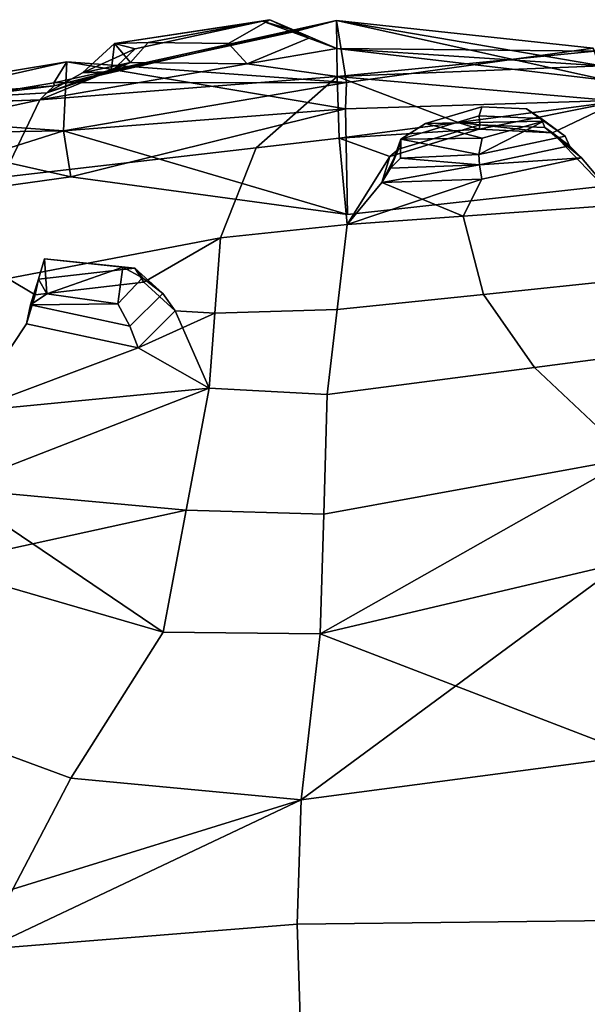
# Model space of a CAD drawing. Units: metres. Extents: x -60 to 67, y -10 to 3.
# Drawn here: x 17 to 20, y -4 to 3 of the extents above; entities that cross this region are included whole.
import ezdxf

# ---------------------------------------------------------------- set-up
doc = ezdxf.new("R2010")
doc.units = ezdxf.units.M

msp = doc.modelspace()

# ---------------------------------------------------------------- linework, layer by layer
at = {"layer": 'bod', "color": 181}
for points in [[(18.6144, 2.8386, 3.74636), (16.771, 2.43278, 2.83285), (16.773, 2.41257, 3.54098)], [(16.771, 2.43278, -2.83285), (18.6798, 2.43523, -2.89672), (18.6144, 2.8386, -3.74636)], [(18.6144, 2.8386, 3.74636), (18.6798, 2.43523, 2.89672), (16.771, 2.43278, 2.83285)], [(18.6144, 2.8386, -3.74636), (16.773, 2.41257, -3.54098), (16.771, 2.43278, -2.83285)], [(16.773, 2.41257, -3.54098), (18.6144, 2.8386, -3.74636), (18.353, 2.76883, -4.15647), (17.1452, 2.50667, -4.04867)], [(17.1452, 2.50667, 4.04867), (18.353, 2.76883, 4.15647), (18.6144, 2.8386, 3.74636), (16.773, 2.41257, 3.54098)], [(17.1452, 2.50667, -4.04867), (18.353, 2.76883, -4.15647), (18.1314, 2.83427, -4.20591), (17.3007, 2.65396, -4.13177)], [(17.3007, 2.65396, 4.13177), (18.1314, 2.83427, 4.20591), (18.353, 2.76883, 4.15647), (17.1452, 2.50667, 4.04867)], [(18.1805, 2.84433, 4.30854), (18.1314, 2.83427, 4.20591), (17.1662, 2.68934, 4.21192)], [(17.3865, 2.69453, -4.38479), (17.1662, 2.68934, -4.21192), (18.1805, 2.84433, -4.30854)], [(17.3865, 2.69453, 4.38479), (18.1805, 2.84433, 4.30854), (17.1662, 2.68934, 4.21192)], [(17.1662, 2.68934, -4.21192), (18.1314, 2.83427, -4.20591), (18.1805, 2.84433, -4.30854)], [(18.1314, 2.83427, 4.20591), (17.3007, 2.65396, 4.13177), (17.1662, 2.68934, 4.21192)], [(17.1662, 2.68934, -4.21192), (17.3007, 2.65396, -4.13177), (18.1314, 2.83427, -4.20591)], [(18.1805, 2.84433, -4.30854), (17.91, 2.68857, -4.41125), (17.3865, 2.69453, -4.38479)], [(17.3865, 2.69453, 4.38479), (17.91, 2.68857, 4.41125), (18.1805, 2.84433, 4.30854)], [(18.4335, 2.72387, -4.29651), (18.0312, 2.55698, -4.45502), (17.91, 2.68857, -4.41125), (18.1805, 2.84433, -4.30854)], [(18.1805, 2.84433, 4.30854), (17.91, 2.68857, 4.41125), (18.0312, 2.55698, 4.45502), (18.4335, 2.72387, 4.29651)], [(18.353, 2.76883, 4.15647), (18.1314, 2.83427, 4.20591), (18.1805, 2.84433, 4.30854)], [(18.4335, 2.72387, -4.29651), (18.1805, 2.84433, -4.30854), (18.1314, 2.83427, -4.20591)], [(18.1314, 2.83427, -4.20591), (18.353, 2.76883, -4.15647), (18.4335, 2.72387, -4.29651)], [(18.1805, 2.84433, 4.30854), (18.4335, 2.72387, 4.29651), (18.353, 2.76883, 4.15647)], [(18.353, 2.76883, -4.15647), (18.6144, 2.8386, -3.74636), (18.6163, 2.65601, -4.29765)], [(18.353, 2.76883, 4.15647), (18.6163, 2.65601, 4.29765), (18.6144, 2.8386, 3.74636)], [(20.3427, 2.54326, 4.47818), (20.3861, 2.44762, 3.94865), (18.6144, 2.8386, 3.74636)], [(20.2876, 2.6581, -3.09917), (20.3861, 2.44762, -3.94865), (18.6144, 2.8386, -3.74636)], [(18.6144, 2.8386, -3.74636), (18.6798, 2.43523, -2.89672), (20.2876, 2.6581, -3.09917)], [(20.2876, 2.6581, 3.09917), (18.6798, 2.43523, 2.89672), (18.6144, 2.8386, 3.74636)], [(18.6163, 2.65601, -4.29765), (18.6144, 2.8386, -3.74636), (20.3861, 2.44762, -3.94865)], [(20.2876, 2.6581, 3.09917), (18.6144, 2.8386, 3.74636), (20.3861, 2.44762, 3.94865)], [(20.3427, 2.54326, 4.47818), (18.6144, 2.8386, 3.74636), (18.6163, 2.65601, 4.29765)], [(18.6163, 2.65601, -4.29765), (18.4335, 2.72387, -4.29651), (18.353, 2.76883, -4.15647)], [(18.353, 2.76883, 4.15647), (18.4335, 2.72387, 4.29651), (18.6163, 2.65601, 4.29765)], [(18.4335, 2.72387, -4.29651), (18.6163, 2.65601, -4.29765), (18.0312, 2.55698, -4.45502)], [(18.0312, 2.55698, 4.45502), (18.6163, 2.65601, 4.29765), (18.4335, 2.72387, 4.29651)], [(16.9588, 2.49852, -4.15601), (17.3007, 2.65396, -4.13177), (17.1662, 2.68934, -4.21192)], [(17.2699, 2.56565, -4.41655), (16.9588, 2.49852, -4.15601), (17.1662, 2.68934, -4.21192)], [(17.1452, 2.50667, 4.04867), (16.9588, 2.49852, 4.15601), (17.1662, 2.68934, 4.21192)], [(17.1662, 2.68934, 4.21192), (16.9588, 2.49852, 4.15601), (17.2699, 2.56565, 4.41655)], [(16.9588, 2.49852, -4.15601), (17.1452, 2.50667, -4.04867), (17.3007, 2.65396, -4.13177)], [(17.1662, 2.68934, 4.21192), (17.3007, 2.65396, 4.13177), (17.1452, 2.50667, 4.04867)], [(17.1662, 2.68934, -4.21192), (17.3865, 2.69453, -4.38479), (17.2699, 2.56565, -4.41655)], [(17.2699, 2.56565, 4.41655), (17.3865, 2.69453, 4.38479), (17.1662, 2.68934, 4.21192)], [(18.0312, 2.55698, -4.45502), (17.2699, 2.56565, -4.41655), (17.3865, 2.69453, -4.38479), (17.91, 2.68857, -4.41125)], [(17.91, 2.68857, 4.41125), (17.3865, 2.69453, 4.38479), (17.2699, 2.56565, 4.41655), (18.0312, 2.55698, 4.45502)], [(18.6163, 2.65601, -4.29765), (18.6181, 2.47342, -4.84893), (18.0312, 2.55698, -4.45502)], [(18.0312, 2.55698, 4.45502), (18.6181, 2.47342, 4.84893), (18.6163, 2.65601, 4.29765)], [(18.6181, 2.47342, -4.84893), (18.6163, 2.65601, -4.29765), (20.3427, 2.54326, -4.47818)], [(20.2992, 2.6389, 5.00772), (20.3427, 2.54326, 4.47818), (18.6163, 2.65601, 4.29765)], [(18.6163, 2.65601, 4.29765), (18.6181, 2.47342, 4.84893), (20.2992, 2.6389, 5.00772)], [(18.6163, 2.65601, -4.29765), (20.3861, 2.44762, -3.94865), (20.3427, 2.54326, -4.47818)], [(19.4077, 2.17426, -5.68224), (18.6181, 2.47342, -4.84893), (20.2992, 2.6389, -5.00772), (20.4566, 2.31343, -5.53641)], [(20.3427, 2.54326, -4.47818), (20.2992, 2.6389, -5.00772), (18.6181, 2.47342, -4.84893)], [(20.4566, 2.31343, 5.53641), (20.2992, 2.6389, 5.00772), (18.6181, 2.47342, 4.84893)], [(18.6739, 2.26387, -1.10707), (20.4102, 2.31661, -1.15088), (20.2876, 2.6581, -3.09917), (18.6798, 2.43523, -2.89672)], [(18.6798, 2.43523, 2.89672), (20.2876, 2.6581, 3.09917), (20.4102, 2.31661, 1.15088), (18.6739, 2.26387, 1.10707)], [(14.7137, 2.08766, -2.36175), (16.8551, 2.57045, -2.29448), (16.771, 2.43278, -2.83285)], [(16.8551, 2.57045, -2.29448), (14.7137, 2.08766, -2.36175), (14.9522, 2.25523, -0.796013)], [(14.7137, 2.08766, 2.36175), (16.771, 2.43278, 2.83285), (16.8551, 2.57045, 2.29448)], [(14.7137, 2.08766, 2.36175), (16.8551, 2.57045, 2.29448), (16.8339, 2.12066, 1.01409)], [(14.9522, 2.25523, -0.796013), (16.8339, 2.12066, -1.01409), (16.8551, 2.57045, -2.29448)], [(16.771, 2.43278, -2.83285), (16.8551, 2.57045, -2.29448), (18.6798, 2.43523, -2.89672)], [(16.771, 2.43278, 2.83285), (18.6798, 2.43523, 2.89672), (16.8551, 2.57045, 2.29448)], [(18.6798, 2.43523, -2.89672), (16.8551, 2.57045, -2.29448), (16.8339, 2.12066, -1.01409)], [(18.6739, 2.26387, 1.10707), (16.8339, 2.12066, 1.01409), (16.8551, 2.57045, 2.29448)], [(16.8551, 2.57045, 2.29448), (18.6798, 2.43523, 2.89672), (18.6739, 2.26387, 1.10707)], [(16.7261, 2.36718, -4.11752), (17.2699, 2.56565, -4.41655), (16.6793, 2.32179, -4.69406)], [(16.6793, 2.32179, -4.69406), (17.2699, 2.56565, -4.41655), (18.0312, 2.55698, -4.45502)], [(16.6793, 2.32179, 4.69406), (17.2699, 2.56565, 4.41655), (16.7261, 2.36718, 4.11752)], [(18.0312, 2.55698, 4.45502), (17.2699, 2.56565, 4.41655), (16.6793, 2.32179, 4.69406)], [(16.6793, 2.32179, 4.69406), (18.6181, 2.47342, 4.84893), (18.0312, 2.55698, 4.45502)], [(18.0312, 2.55698, -4.45502), (18.6181, 2.47342, -4.84893), (16.6793, 2.32179, -4.69406)], [(16.7261, 2.36718, -4.11752), (16.9588, 2.49852, -4.15601), (17.2699, 2.56565, -4.41655)], [(17.2699, 2.56565, 4.41655), (16.9588, 2.49852, 4.15601), (16.7261, 2.36718, 4.11752)], [(16.7261, 2.36718, -4.11752), (17.1452, 2.50667, -4.04867), (16.9588, 2.49852, -4.15601)], [(16.7261, 2.36718, -4.11752), (16.773, 2.41257, -3.54098), (17.1452, 2.50667, -4.04867)], [(16.9588, 2.49852, 4.15601), (17.1452, 2.50667, 4.04867), (16.7261, 2.36718, 4.11752)], [(17.1452, 2.50667, 4.04867), (16.773, 2.41257, 3.54098), (16.7261, 2.36718, 4.11752)], [(18.6181, 2.47342, 4.84893), (16.6793, 2.32179, 4.69406), (16.4374, 1.81731, 5.70091), (18.0909, 2.00868, 5.76829)], [(18.0909, 2.00868, -5.76829), (16.4374, 1.81731, -5.70091), (16.6793, 2.32179, -4.69406), (18.6181, 2.47342, -4.84893)], [(18.6181, 2.47342, -4.84893), (18.6306, 2.07116, -5.79029), (18.0909, 2.00868, -5.76829)], [(18.6181, 2.47342, 4.84893), (18.0909, 2.00868, 5.76829), (18.6306, 2.07116, 5.79029)], [(18.6181, 2.47342, 4.84893), (18.6306, 2.07116, 5.79029), (19.4077, 2.17426, 5.68224)], [(20.4566, 2.31343, 5.53641), (18.6181, 2.47342, 4.84893), (19.4077, 2.17426, 5.68224)], [(18.6181, 2.47342, -4.84893), (19.4077, 2.17426, -5.68224), (18.6306, 2.07116, -5.79029)], [(14.7137, 2.08766, -2.36175), (16.771, 2.43278, -2.83285), (16.773, 2.41257, -3.54098), (14.5672, 2.14021, -3.16692)], [(14.5672, 2.14021, 3.16692), (16.773, 2.41257, 3.54098), (16.771, 2.43278, 2.83285), (14.7137, 2.08766, 2.36175)], [(14.5672, 2.14021, -3.16692), (16.773, 2.41257, -3.54098), (15.7475, 2.33329, -3.61673), (14.8627, 2.2211, -3.51656)], [(14.8627, 2.2211, 3.51656), (15.7475, 2.33329, 3.61673), (16.773, 2.41257, 3.54098), (14.5672, 2.14021, 3.16692)], [(16.773, 2.41257, -3.54098), (16.7261, 2.36718, -4.11752), (15.8682, 2.31665, -3.78455), (15.7475, 2.33329, -3.61673)], [(15.7475, 2.33329, 3.61673), (15.8682, 2.31665, 3.78455), (16.7261, 2.36718, 4.11752), (16.773, 2.41257, 3.54098)], [(16.8339, 2.12066, -1.01409), (18.6739, 2.26387, -1.10707), (18.6798, 2.43523, -2.89672)], [(14.1422, 1.77487, -4.9697), (16.6793, 2.32179, -4.69406), (16.4374, 1.81731, -5.70091)], [(14.1422, 1.77487, -4.9697), (14.3656, 2.23414, -4.34655), (16.6793, 2.32179, -4.69406)], [(16.6793, 2.32179, -4.69406), (14.3656, 2.23414, -4.34655), (14.8085, 2.26252, -3.82582), (15.6569, 2.28465, -3.95319)], [(16.4374, 1.81731, 5.70091), (16.6793, 2.32179, 4.69406), (14.3656, 2.23414, 4.34655)], [(15.6569, 2.28465, 3.95319), (14.8085, 2.26252, 3.82582), (14.3656, 2.23414, 4.34655), (16.6793, 2.32179, 4.69406)], [(15.8682, 2.31665, -3.78455), (16.7261, 2.36718, -4.11752), (16.6793, 2.32179, -4.69406), (15.6569, 2.28465, -3.95319)], [(15.6569, 2.28465, 3.95319), (16.6793, 2.32179, 4.69406), (16.7261, 2.36718, 4.11752), (15.8682, 2.31665, 3.78455)], [(18.6739, 2.26387, -1.10707), (18.6855, 1.57337), (20.5559, 1.77968), (20.4102, 2.31661, -1.15088)], [(20.4102, 2.31661, 1.15088), (20.5559, 1.77968), (18.6855, 1.57337), (18.6739, 2.26387, 1.10707)], [(20.0234, 2.10656, 6.03338), (20.4566, 2.31343, 5.53641), (19.4077, 2.17426, 5.68224)], [(19.545, 2.12982, -5.92396), (19.4077, 2.17426, -5.68224), (20.4566, 2.31343, -5.53641)], [(19.545, 2.12982, -5.92396), (20.4566, 2.31343, -5.53641), (20.0234, 2.10656, -6.03338)], [(20.4704, 1.63725, 6.6112), (20.4566, 2.31343, 5.53641), (20.0234, 2.10656, 6.03338)], [(20.0234, 2.10656, -6.03338), (20.4566, 2.31343, -5.53641), (20.4704, 1.63725, -6.6112)], [(16.8339, 2.12066, 1.01409), (14.9522, 2.25523, 0.796013), (14.7137, 2.08766, 2.36175)], [(16.8819, 1.81891), (15.1004, 1.57085), (14.9522, 2.25523, 0.796013)], [(16.8339, 2.12066, -1.01409), (14.9522, 2.25523, -0.796013), (15.1004, 1.57085)], [(14.9522, 2.25523, 0.796013), (16.8339, 2.12066, 1.01409), (16.8819, 1.81891)], [(18.6739, 2.26387, -1.10707), (16.8339, 2.12066, -1.01409), (16.8819, 1.81891)], [(16.8339, 2.12066, 1.01409), (18.6739, 2.26387, 1.10707), (18.6855, 1.57337)], [(16.8819, 1.81891), (18.6855, 1.57337), (18.6739, 2.26387, -1.10707)], [(19.0337, 2.06551, -6.26554), (19.5436, 2.21706, -6.05869), (19.5617, 2.27644, -6.16334), (19.1942, 2.16722, -6.31242)], [(19.1942, 2.16722, 6.31242), (19.5617, 2.27644, 6.16334), (19.5436, 2.21706, 6.05869), (19.0337, 2.06551, 6.26554)], [(19.854, 2.26343, 6.22978), (19.5617, 2.27644, 6.16334), (19.1942, 2.16722, 6.31242), (19.9661, 2.18192, 6.40064)], [(19.9661, 2.18192, -6.40064), (19.1942, 2.16722, -6.31242), (19.5617, 2.27644, -6.16334), (19.854, 2.26343, -6.22978)], [(19.5436, 2.21706, -6.05869), (19.9491, 2.19901, -6.15088), (19.854, 2.26343, -6.22978), (19.5617, 2.27644, -6.16334)], [(19.5617, 2.27644, 6.16334), (19.854, 2.26343, 6.22978), (19.9491, 2.19901, 6.15088), (19.5436, 2.21706, 6.05869)], [(19.854, 2.26343, 6.22978), (19.9661, 2.18192, 6.40064), (20.1047, 2.08591, 6.38794), (19.9491, 2.19901, 6.15088)], [(19.9491, 2.19901, -6.15088), (20.1047, 2.08591, -6.38794), (19.9661, 2.18192, -6.40064), (19.854, 2.26343, -6.22978)], [(19.0337, 2.06551, 6.26554), (19.5436, 2.21706, 6.05869), (19.5493, 2.15916, 6.01673), (19.0177, 2.00118, 6.23236)], [(19.0177, 2.00118, -6.23236), (19.5493, 2.15916, -6.01673), (19.5436, 2.21706, -6.05869), (19.0337, 2.06551, -6.26554)], [(19.5493, 2.15916, -6.01673), (19.972, 2.14034, -6.11283), (19.9491, 2.19901, -6.15088), (19.5436, 2.21706, -6.05869)], [(19.5436, 2.21706, 6.05869), (19.9491, 2.19901, 6.15088), (19.972, 2.14034, 6.11283), (19.5493, 2.15916, 6.01673)], [(19.9491, 2.19901, 6.15088), (20.1047, 2.08591, 6.38794), (20.1343, 2.02244, 6.35996), (19.972, 2.14034, 6.11283)], [(19.972, 2.14034, -6.11283), (20.1343, 2.02244, -6.35996), (20.1047, 2.08591, -6.38794), (19.9491, 2.19901, -6.15088)], [(15.1004, 1.57085), (16.8819, 1.81891), (16.8339, 2.12066, -1.01409)], [(18.6855, 1.57337), (16.8819, 1.81891), (16.8339, 2.12066, 1.01409)], [(18.6306, 2.07116, 5.79029), (19.545, 2.12982, 5.92396), (19.4077, 2.17426, 5.68224)], [(19.4077, 2.17426, -5.68224), (19.545, 2.12982, -5.92396), (18.9612, 1.95319, -6.16229), (18.6306, 2.07116, -5.79029)], [(18.6306, 2.07116, 5.79029), (18.9612, 1.95319, 6.16229), (19.545, 2.12982, 5.92396)], [(19.0177, 2.00118, 6.23236), (19.5493, 2.15916, 6.01673), (19.545, 2.12982, 5.92396), (18.9612, 1.95319, 6.16229)], [(18.9612, 1.95319, -6.16229), (19.545, 2.12982, -5.92396), (19.5493, 2.15916, -6.01673), (19.0177, 2.00118, -6.23236)], [(19.5637, 2.07181, 6.46335), (19.1942, 2.16722, 6.31242), (19.0337, 2.06551, 6.26554)], [(19.0337, 2.06551, -6.26554), (19.1942, 2.16722, -6.31242), (19.5637, 2.07181, -6.46335)], [(19.1942, 2.16722, -6.31242), (19.9661, 2.18192, -6.40064), (19.5637, 2.07181, -6.46335)], [(19.1942, 2.16722, 6.31242), (19.5637, 2.07181, 6.46335), (19.9661, 2.18192, 6.40064)], [(20.0234, 2.10656, 6.03338), (19.4077, 2.17426, 5.68224), (19.545, 2.12982, 5.92396)], [(19.5422, 1.96575, -6.50846), (19.5637, 2.07181, -6.46335), (19.9661, 2.18192, -6.40064)], [(19.9661, 2.18192, 6.40064), (19.5637, 2.07181, 6.46335), (19.5422, 1.96575, 6.50846), (20.1047, 2.08591, 6.38794)], [(20.1047, 2.08591, -6.38794), (19.5422, 1.96575, -6.50846), (19.9661, 2.18192, -6.40064)], [(19.5493, 2.15916, 6.01673), (19.972, 2.14034, 6.11283), (20.0234, 2.10656, 6.03338), (19.545, 2.12982, 5.92396)], [(19.545, 2.12982, -5.92396), (20.0234, 2.10656, -6.03338), (19.972, 2.14034, -6.11283), (19.5493, 2.15916, -6.01673)], [(19.972, 2.14034, 6.11283), (20.1343, 2.02244, 6.35996), (20.2123, 1.9446, 6.35369)], [(20.0234, 2.10656, -6.03338), (20.1343, 2.02244, -6.35996), (19.972, 2.14034, -6.11283)], [(19.972, 2.14034, 6.11283), (20.2123, 1.9446, 6.35369), (20.0234, 2.10656, 6.03338)], [(18.0909, 2.00868, -5.76829), (18.6306, 2.07116, -5.79029), (18.6838, 1.50901, -6.79607), (17.8574, 1.42209, -6.79886)], [(17.8574, 1.42209, 6.79886), (18.6838, 1.50901, 6.79607), (18.6306, 2.07116, 5.79029), (18.0909, 2.00868, 5.76829)], [(18.9612, 1.95319, 6.16229), (18.6306, 2.07116, 5.79029), (18.6838, 1.50901, 6.79607)], [(18.6838, 1.50901, -6.79607), (18.6306, 2.07116, -5.79029), (18.9612, 1.95319, -6.16229)], [(19.0337, 2.06551, 6.26554), (19.0177, 2.00118, 6.23236), (18.9654, 1.87663, 6.45961)], [(19.0337, 2.06551, -6.26554), (19.0324, 1.94144, -6.47371), (18.9654, 1.87663, -6.45961)], [(18.9654, 1.87663, 6.45961), (19.0324, 1.94144, 6.47371), (19.0337, 2.06551, 6.26554)], [(18.9654, 1.87663, -6.45961), (19.0177, 2.00118, -6.23236), (19.0337, 2.06551, -6.26554)], [(19.0337, 2.06551, -6.26554), (19.5422, 1.96575, -6.50846), (19.0324, 1.94144, -6.47371)], [(19.0337, 2.06551, 6.26554), (19.0324, 1.94144, 6.47371), (19.5422, 1.96575, 6.50846)], [(19.5637, 2.07181, -6.46335), (19.5422, 1.96575, -6.50846), (19.0337, 2.06551, -6.26554)], [(19.0337, 2.06551, 6.26554), (19.5422, 1.96575, 6.50846), (19.5637, 2.07181, 6.46335)], [(20.1047, 2.08591, 6.38794), (19.5422, 1.96575, 6.50846), (19.5478, 1.89718, 6.4856), (20.1343, 2.02244, 6.35996)], [(20.1343, 2.02244, -6.35996), (19.5478, 1.89718, -6.4856), (19.5422, 1.96575, -6.50846), (20.1047, 2.08591, -6.38794)], [(20.4704, 1.63725, -6.6112), (20.2123, 1.9446, -6.35369), (20.0234, 2.10656, -6.03338)], [(20.0234, 2.10656, 6.03338), (20.2123, 1.9446, 6.35369), (20.4704, 1.63725, 6.6112)], [(20.0234, 2.10656, -6.03338), (20.2123, 1.9446, -6.35369), (20.1343, 2.02244, -6.35996)], [(18.0909, 2.00868, 5.76829), (16.4374, 1.81731, 5.70091), (16.4705, 1.15615, 6.64541), (17.8574, 1.42209, 6.79886)], [(17.8574, 1.42209, -6.79886), (16.4705, 1.15615, -6.64541), (16.4374, 1.81731, -5.70091), (18.0909, 2.00868, -5.76829)], [(18.91, 1.78172, 6.46613), (18.9654, 1.87663, 6.45961), (19.0177, 2.00118, 6.23236)], [(18.91, 1.78172, -6.46613), (18.9612, 1.95319, -6.16229), (19.0177, 2.00118, -6.23236)], [(19.0177, 2.00118, 6.23236), (18.9612, 1.95319, 6.16229), (18.91, 1.78172, 6.46613)], [(19.0177, 2.00118, -6.23236), (18.9654, 1.87663, -6.45961), (18.91, 1.78172, -6.46613)], [(20.1343, 2.02244, 6.35996), (19.5478, 1.89718, 6.4856), (20.2123, 1.9446, 6.35369)], [(20.2123, 1.9446, -6.35369), (19.5478, 1.89718, -6.4856), (20.1343, 2.02244, -6.35996)], [(18.91, 1.78172, 6.46613), (18.9612, 1.95319, 6.16229), (18.6838, 1.50901, 6.79607)], [(18.6838, 1.50901, -6.79607), (18.9612, 1.95319, -6.16229), (18.91, 1.78172, -6.46613)], [(19.0324, 1.94144, 6.47371), (18.9654, 1.87663, 6.45961), (19.5478, 1.89718, 6.4856)], [(19.5478, 1.89718, -6.4856), (18.9654, 1.87663, -6.45961), (19.0324, 1.94144, -6.47371)], [(19.5478, 1.89718, -6.4856), (19.0324, 1.94144, -6.47371), (19.5422, 1.96575, -6.50846)], [(19.5422, 1.96575, 6.50846), (19.0324, 1.94144, 6.47371), (19.5478, 1.89718, 6.4856)], [(20.4704, 1.63725, -6.6112), (19.4402, 1.5633, -6.7178), (19.562, 1.80491, -6.51568), (20.2123, 1.9446, -6.35369)], [(20.2123, 1.9446, 6.35369), (19.562, 1.80491, 6.51568), (19.4402, 1.5633, 6.7178), (20.4704, 1.63725, 6.6112)], [(19.5478, 1.89718, 6.4856), (19.562, 1.80491, 6.51568), (20.2123, 1.9446, 6.35369)], [(20.2123, 1.9446, -6.35369), (19.562, 1.80491, -6.51568), (19.5478, 1.89718, -6.4856)], [(19.5478, 1.89718, 6.4856), (18.91, 1.78172, 6.46613), (19.562, 1.80491, 6.51568)], [(18.91, 1.78172, -6.46613), (18.9654, 1.87663, -6.45961), (19.5478, 1.89718, -6.4856)], [(19.5478, 1.89718, 6.4856), (18.9654, 1.87663, 6.45961), (18.91, 1.78172, 6.46613)], [(19.562, 1.80491, -6.51568), (18.91, 1.78172, -6.46613), (19.5478, 1.89718, -6.4856)], [(19.562, 1.80491, -6.51568), (19.4402, 1.5633, -6.7178), (18.6838, 1.50901, -6.79607)], [(19.562, 1.80491, -6.51568), (18.6838, 1.50901, -6.79607), (18.91, 1.78172, -6.46613)], [(18.91, 1.78172, 6.46613), (19.4402, 1.5633, 6.7178), (19.562, 1.80491, 6.51568)], [(18.91, 1.78172, 6.46613), (18.6838, 1.50901, 6.79607), (19.4402, 1.5633, 6.7178)], [(19.5733, 1.05299, -7.44253), (19.4402, 1.5633, -6.7178), (20.4704, 1.63725, -6.6112), (20.5279, 1.15146, -7.37373)], [(20.5279, 1.15146, 7.37373), (20.4704, 1.63725, 6.6112), (19.4402, 1.5633, 6.7178), (19.5733, 1.05299, 7.44253)], [(18.6838, 1.50901, 6.79607), (18.6188, 0.954533, 7.51133), (19.5733, 1.05299, 7.44253), (19.4402, 1.5633, 6.7178)], [(19.4402, 1.5633, -6.7178), (19.5733, 1.05299, -7.44253), (18.6188, 0.954533, -7.51133), (18.6838, 1.50901, -6.79607)], [(18.6188, 0.954533, 7.51133), (18.6838, 1.50901, 6.79607), (17.8574, 1.42209, 6.79886), (17.8206, 0.931568, 7.51756)], [(17.8206, 0.931568, -7.51756), (17.8574, 1.42209, -6.79886), (18.6838, 1.50901, -6.79607), (18.6188, 0.954533, -7.51133)], [(16.6496, 1.05135, 6.99188), (17.3574, 1.13236, 7.18167), (17.8574, 1.42209, 6.79886), (16.4705, 1.15615, 6.64541)], [(16.4705, 1.15615, -6.64541), (17.8574, 1.42209, -6.79886), (17.3574, 1.13236, -7.18167), (16.6496, 1.05135, -6.99188)], [(17.3574, 1.13236, 7.18167), (17.5629, 0.946033, 7.51333), (17.8206, 0.931568, 7.51756), (17.8574, 1.42209, 6.79886)], [(17.8574, 1.42209, -6.79886), (17.8206, 0.931568, -7.51756), (17.5629, 0.946033, -7.51333), (17.3574, 1.13236, -7.18167)], [(16.7259, 1.05699, -7.40113), (16.6707, 1.15234, -7.10077), (16.7103, 1.28498, -7.2719)], [(16.7103, 1.28498, -7.2719), (16.6707, 1.15234, -7.10077), (17.2987, 1.22423, -7.26918)], [(17.2987, 1.22423, 7.26918), (16.6707, 1.15234, 7.10077), (16.7103, 1.28498, 7.2719)], [(16.7259, 1.05699, 7.40113), (16.7103, 1.28498, 7.2719), (16.6707, 1.15234, 7.10077)], [(17.2205, 1.23164, -7.33298), (16.7259, 1.05699, -7.40113), (16.7103, 1.28498, -7.2719)], [(17.2987, 1.22423, -7.26918), (17.2205, 1.23164, -7.33298), (16.7103, 1.28498, -7.2719)], [(17.2205, 1.23164, 7.33298), (16.7103, 1.28498, 7.2719), (16.7259, 1.05699, 7.40113)], [(16.7103, 1.28498, 7.2719), (17.2205, 1.23164, 7.33298), (17.2987, 1.22423, 7.26918)], [(16.6496, 1.05135, -6.99188), (17.3574, 1.13236, -7.18167), (17.2987, 1.22423, -7.26918), (16.6707, 1.15234, -7.10077)], [(16.6707, 1.15234, 7.10077), (17.2987, 1.22423, 7.26918), (17.3574, 1.13236, 7.18167), (16.6496, 1.05135, 6.99188)], [(17.2205, 1.23164, 7.33298), (16.7259, 1.05699, 7.40113), (17.189, 0.990856, 7.7427)], [(17.2205, 1.23164, -7.33298), (17.189, 0.990856, -7.7427), (16.7259, 1.05699, -7.40113)], [(17.189, 0.990856, -7.7427), (17.2205, 1.23164, -7.33298), (17.3497, 1.16161, -7.58546)], [(17.189, 0.990856, 7.7427), (17.3497, 1.16161, 7.58546), (17.2205, 1.23164, 7.33298)], [(17.2987, 1.22423, -7.26918), (17.3497, 1.16161, -7.58546), (17.2205, 1.23164, -7.33298)], [(17.2205, 1.23164, 7.33298), (17.3497, 1.16161, 7.58546), (17.2987, 1.22423, 7.26918)], [(17.3574, 1.13236, -7.18167), (17.5629, 0.946033, -7.51333), (17.4811, 1.0589, -7.56346), (17.2987, 1.22423, -7.26918)], [(17.2987, 1.22423, -7.26918), (17.4811, 1.0589, -7.56346), (17.3497, 1.16161, -7.58546)], [(17.3497, 1.16161, 7.58546), (17.4811, 1.0589, 7.56346), (17.2987, 1.22423, 7.26918)], [(17.2987, 1.22423, 7.26918), (17.4811, 1.0589, 7.56346), (17.5629, 0.946033, 7.51333), (17.3574, 1.13236, 7.18167)], [(16.2129, 0.289554, -7.97146), (16.4705, 1.15615, -6.64541), (16.6496, 1.05135, -6.99188), (16.592, 0.862075, -7.28714)], [(16.592, 0.862075, 7.28714), (16.6496, 1.05135, 6.99188), (16.4705, 1.15615, 6.64541), (16.2129, 0.289554, 7.97146)], [(17.4811, 1.0589, -7.56346), (17.2659, 0.845554, -7.79032), (17.189, 0.990856, -7.7427), (17.3497, 1.16161, -7.58546)], [(17.3497, 1.16161, 7.58546), (17.189, 0.990856, 7.7427), (17.2659, 0.845554, 7.79032), (17.4811, 1.0589, 7.56346)], [(16.592, 0.862075, -7.28714), (16.6496, 1.05135, -6.99188), (16.6707, 1.15234, -7.10077), (16.6196, 0.9844, -7.36276)], [(16.6196, 0.9844, 7.36276), (16.6707, 1.15234, 7.10077), (16.6496, 1.05135, 6.99188), (16.592, 0.862075, 7.28714)], [(16.6707, 1.15234, -7.10077), (16.7259, 1.05699, -7.40113), (16.6196, 0.9844, -7.36276)], [(16.6707, 1.15234, 7.10077), (16.6196, 0.9844, 7.36276), (16.7259, 1.05699, 7.40113)], [(20.5854, 0.665667, 8.13625), (20.5279, 1.15146, 7.37373), (19.5733, 1.05299, 7.44253), (19.9046, 0.576672, 8.16652)], [(19.9046, 0.576672, -8.16652), (19.5733, 1.05299, -7.44253), (20.5279, 1.15146, -7.37373), (20.5854, 0.665667, -8.13625)], [(17.189, 0.990856, 7.7427), (16.7259, 1.05699, 7.40113), (16.6196, 0.9844, 7.36276)], [(16.6196, 0.9844, -7.36276), (16.7259, 1.05699, -7.40113), (17.189, 0.990856, -7.7427)], [(17.5629, 0.946033, -7.51333), (17.3204, 0.705593, -7.76901), (17.2659, 0.845554, -7.79032), (17.4811, 1.0589, -7.56346)], [(17.4811, 1.0589, 7.56346), (17.2659, 0.845554, 7.79032), (17.3204, 0.705593, 7.76901), (17.5629, 0.946033, 7.51333)], [(19.5733, 1.05299, -7.44253), (19.9046, 0.576672, -8.16652), (18.5537, 0.400059, -8.2266), (18.6188, 0.954533, -7.51133)], [(18.6188, 0.954533, 7.51133), (18.5537, 0.400059, 8.2266), (19.9046, 0.576672, 8.16652), (19.5733, 1.05299, 7.44253)], [(17.3204, 0.705593, -7.76901), (16.592, 0.862075, -7.28714), (16.6196, 0.9844, -7.36276), (17.2659, 0.845554, -7.79032)], [(17.2659, 0.845554, 7.79032), (16.6196, 0.9844, 7.36276), (16.592, 0.862075, 7.28714), (17.3204, 0.705593, 7.76901)], [(17.189, 0.990856, -7.7427), (17.2659, 0.845554, -7.79032), (16.6196, 0.9844, -7.36276)], [(16.6196, 0.9844, 7.36276), (17.2659, 0.845554, 7.79032), (17.189, 0.990856, 7.7427)], [(17.3204, 0.705593, 7.76901), (17.8206, 0.931568, 7.51756), (17.5629, 0.946033, 7.51333)], [(17.5629, 0.946033, -7.51333), (17.7838, 0.441047, -8.23625), (17.3204, 0.705593, -7.76901)], [(17.3204, 0.705593, 7.76901), (17.7838, 0.441047, 8.23625), (17.8206, 0.931568, 7.51756)], [(17.5629, 0.946033, -7.51333), (17.8206, 0.931568, -7.51756), (17.7838, 0.441047, -8.23625)], [(17.7838, 0.441047, 8.23625), (18.5537, 0.400059, 8.2266), (18.6188, 0.954533, 7.51133), (17.8206, 0.931568, 7.51756)], [(17.8206, 0.931568, -7.51756), (18.6188, 0.954533, -7.51133), (18.5537, 0.400059, -8.2266), (17.7838, 0.441047, -8.23625)], [(17.3204, 0.705593, 7.76901), (16.592, 0.862075, 7.28714), (16.2129, 0.289554, 7.97146), (17.7838, 0.441047, 8.23625)], [(16.2129, 0.289554, -7.97146), (16.592, 0.862075, -7.28714), (17.3204, 0.705593, -7.76901)], [(17.3204, 0.705593, -7.76901), (17.7838, 0.441047, -8.23625), (16.2129, 0.289554, -7.97146)], [(20.5345, -0.014347, -8.87205), (19.9046, 0.576672, -8.16652), (20.5854, 0.665667, -8.13625)], [(20.5345, -0.014347, 8.87205), (20.5854, 0.665667, 8.13625), (19.9046, 0.576672, 8.16652)], [(20.5345, -0.014347, -8.87205), (18.5308, -0.380015, -8.8093), (18.5537, 0.400059, -8.2266), (19.9046, 0.576672, -8.16652)], [(19.9046, 0.576672, 8.16652), (18.5537, 0.400059, 8.2266), (18.5308, -0.380015, 8.8093), (20.5345, -0.014347, 8.87205)], [(17.7838, 0.441047, 8.23625), (16.0999, -0.212, 8.51937), (17.6335, -0.353804, 8.72104)], [(17.7838, 0.441047, 8.23625), (16.2129, 0.289554, 7.97146), (16.0999, -0.212, 8.51937)], [(17.7838, 0.441047, -8.23625), (17.6335, -0.353804, -8.72104), (16.0999, -0.212, -8.51937)], [(16.0999, -0.212, -8.51937), (16.2129, 0.289554, -7.97146), (17.7838, 0.441047, -8.23625)], [(18.5537, 0.400059, 8.2266), (17.7838, 0.441047, 8.23625), (17.6335, -0.353804, 8.72104), (18.5308, -0.380015, 8.8093)], [(18.5308, -0.380015, -8.8093), (17.6335, -0.353804, -8.72104), (17.7838, 0.441047, -8.23625), (18.5537, 0.400059, -8.2266)], [(18.5078, -1.16009, -9.392), (18.5308, -0.380015, -8.8093), (20.5345, -0.014347, -8.87205)], [(20.5345, -0.014347, 8.87205), (18.5308, -0.380015, 8.8093), (18.5078, -1.16009, 9.392)], [(18.5078, -1.16009, 9.392), (20.4836, -0.694362, 9.60784), (20.5345, -0.014347, 8.87205)], [(20.5345, -0.014347, -8.87205), (20.4836, -0.694362, -9.60784), (18.5078, -1.16009, -9.392)], [(15.9869, -0.713553, 9.06728), (17.6335, -0.353804, 8.72104), (16.0999, -0.212, 8.51937)], [(16.0999, -0.212, -8.51937), (17.4832, -1.14866, -9.20583), (15.9869, -0.713553, -9.06728)], [(16.0999, -0.212, -8.51937), (17.6335, -0.353804, -8.72104), (17.4832, -1.14866, -9.20583)], [(15.9869, -0.713553, 9.06728), (17.4832, -1.14866, 9.20583), (17.6335, -0.353804, 8.72104)], [(17.6335, -0.353804, -8.72104), (18.5308, -0.380015, -8.8093), (18.5078, -1.16009, -9.392), (17.4832, -1.14866, -9.20583)], [(17.4832, -1.14866, 9.20583), (18.5078, -1.16009, 9.392), (18.5308, -0.380015, 8.8093), (17.6335, -0.353804, 8.72104)], [(20.4836, -0.694362, -9.60784), (18.3834, -2.24264, -10.1526), (18.5078, -1.16009, -9.392)], [(20.4836, -0.694362, -9.60784), (20.571, -1.95427, -10.1959), (18.3834, -2.24264, -10.1526)], [(18.5078, -1.16009, 9.392), (20.571, -1.95427, 10.1959), (20.4836, -0.694362, 9.60784)], [(15.9869, -0.713553, 9.06728), (16.1487, -1.8317, 9.53401), (16.8811, -2.10073, 9.65644), (17.4832, -1.14866, 9.20583)], [(17.4832, -1.14866, -9.20583), (16.8811, -2.10073, -9.65644), (16.1487, -1.8317, -9.53401), (15.9869, -0.713553, -9.06728)], [(18.5078, -1.16009, -9.392), (18.3834, -2.24264, -10.1526), (16.8811, -2.10073, -9.65644), (17.4832, -1.14866, -9.20583)], [(17.4832, -1.14866, 9.20583), (16.8811, -2.10073, 9.65644), (18.3834, -2.24264, 10.1526), (18.5078, -1.16009, 9.392)], [(18.5078, -1.16009, 9.392), (18.3834, -2.24264, 10.1526), (20.571, -1.95427, 10.1959)], [(16.1487, -1.8317, -9.53401), (16.8811, -2.10073, -9.65644), (16.5042, -2.82403, -9.81802), (16.1977, -2.81476, -9.78932)], [(16.1977, -2.81476, 9.78932), (16.5042, -2.82403, 9.81802), (16.8811, -2.10073, 9.65644), (16.1487, -1.8317, 9.53401)], [(18.3575, -3.05399, -10.3901), (18.3834, -2.24264, -10.1526), (20.571, -1.95427, -10.1959), (20.6046, -3.02727, -10.637)], [(20.6046, -3.02727, 10.637), (20.571, -1.95427, 10.1959), (18.3834, -2.24264, 10.1526), (18.3575, -3.05399, 10.3901)], [(16.8811, -2.10073, -9.65644), (18.3834, -2.24264, -10.1526), (16.5042, -2.82403, -9.81802)], [(16.8811, -2.10073, 9.65644), (16.5042, -2.82403, 9.81802), (18.3834, -2.24264, 10.1526)], [(16.3246, -3.2154, -9.96386), (18.3834, -2.24264, -10.1526), (18.3575, -3.05399, -10.3901)], [(16.5042, -2.82403, -9.81802), (18.3834, -2.24264, -10.1526), (16.3246, -3.2154, -9.96386)], [(16.3246, -3.2154, 9.96386), (18.3575, -3.05399, 10.3901), (18.3834, -2.24264, 10.1526)], [(16.5042, -2.82403, 9.81802), (16.3246, -3.2154, 9.96386), (18.3834, -2.24264, 10.1526)], [(16.2624, -4.52872, 10.4668), (18.3948, -4.20059, 10.8849), (18.3575, -3.05399, 10.3901), (16.3246, -3.2154, 9.96386)], [(16.3246, -3.2154, -9.96386), (18.3575, -3.05399, -10.3901), (18.3948, -4.20059, -10.8849), (16.2624, -4.52872, -10.4668)], [(18.3575, -3.05399, 10.3901), (18.3948, -4.20059, 10.8849), (20.7155, -4.1891, 11.0787), (20.6046, -3.02727, 10.637)], [(20.6046, -3.02727, -10.637), (20.7155, -4.1891, -11.0787), (18.3948, -4.20059, -10.8849), (18.3575, -3.05399, -10.3901)]]:
    msp.add_3dface(points, dxfattribs=at)

doc.saveas('drawing.dxf')
